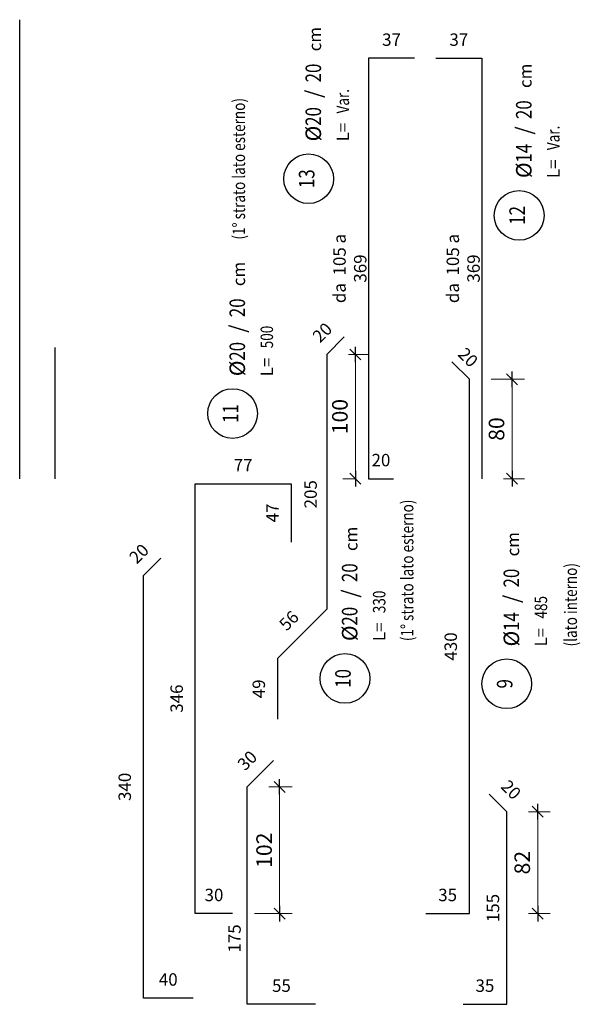
# Model space of a CAD drawing. Extents: x -5744 to 18512, y -7721 to 8772.
# Drawn here: x 8754 to 9205, y -6714 to -5921 of the extents above; entities that cross this region are included whole.
import ezdxf
from ezdxf.enums import TextEntityAlignment as Align

# ---------------------------------------------------------------- set-up
doc = ezdxf.new("R2010")
doc.units = 0
doc.header["$LTSCALE"] = 10
for name, color, linetype in [('_01', 1, 'Continuous'), ('_04', 4, 'Continuous'), ('FERRI', 4, 'Continuous'), ('ferri_02', 1, 'Continuous'), ('ferri_03', 2, 'Continuous'), ('ferri_04', 3, 'Continuous'), ('ferri_dim', 250, 'Continuous')]:
    doc.layers.add(name, color=color, linetype=linetype)
doc.layers.add('quote', color=1, linetype='Continuous', lineweight=9)
doc.styles.add('testi', font='romans.shx', dxfattribs={"width": 0.8})
doc.dimstyles.new('1-50', dxfattribs={"dimscale": 5, "dimtxt": 2.5, "dimasz": 0.1, "dimexe": 2, "dimexo": 3.5, "dimgap": 1.25, "dimtad": 1, "dimdec": 3, "dimzin": 9, "dimdsep": 46, "dimtxsty": 'testi', "dimblk": 'seg', "dimcen": 3, "dimclrd": 256, "dimclre": 256, "dimclrt": 2, "dimadec": 3, "dimazin": 0, "dimtfac": 1, "dimtdec": 3, "dimtix": 1, "dimtmove": 2, "dimatfit": 0, "dimldrblk": 'seg', "dimfxl": 10, "dimfxlon": 1, "dimtolj": 1, "dimtzin": 0, "dimlwd": -1, "dimlwe": -1, "dimarcsym": 0})
doc.dimstyles.new('1-50FERRI', dxfattribs={"dimscale": 5, "dimtxt": 2, "dimasz": 0, "dimexe": 0, "dimexo": 0, "dimgap": 2, "dimtad": 1, "dimdec": 3, "dimzin": 9, "dimdsep": 46, "dimtxsty": 'testi', "dimblk": 'NONE', "dimcen": 0, "dimse1": 1, "dimse2": 1, "dimsd1": 1, "dimsd2": 1, "dimclrd": 256, "dimclre": 256, "dimclrt": 2, "dimadec": 3, "dimazin": 0, "dimtfac": 1, "dimtdec": 3, "dimtix": 1, "dimtofl": 0, "dimtmove": 2, "dimatfit": 3, "dimldrblk": 'NONE', "dimfxl": 1, "dimtolj": 1, "dimtzin": 0, "dimlwd": -1, "dimlwe": -1, "dimarcsym": 0})

# ---------------------------------------------------------------- blocks, each defined once
blk = doc.blocks.new('*D561')
at = {"layer": 'Defpoints', "color": 0, "transparency": 16777216}
for p in [(8937.2, -6538.63), (8937.2, -6538.63), (8937.2, -6713.63)]:
    blk.add_point(p, dxfattribs=at)
at = {"layer": 'ferri_dim', "color": 2, "transparency": 16777216, "insert": (8926.96, -6660.64), "char_height": 10, "attachment_point": 5, "rotation": 90, "style": 'testi'}
blk.add_mtext('\\A1;175', dxfattribs=at)
blk = doc.blocks.new('_None')
blk = doc.blocks.new('*D562')
at = {"layer": 'Defpoints', "color": 0, "transparency": 16777216}
for p in [(8937.2, -6713.63), (8992.2, -6713.63), (8992.2, -6713.63)]:
    blk.add_point(p, dxfattribs=at)
at = {"layer": 'ferri_dim', "color": 2, "transparency": 16777216, "insert": (8964.7, -6698.63), "char_height": 10, "attachment_point": 5, "style": 'testi'}
blk.add_mtext('\\A1;55', dxfattribs=at)
blk = doc.blocks.new('*D563')
at = {"layer": 'Defpoints', "color": 0, "transparency": 16777216}
for p in [(8853.68, -6368.63), (8853.68, -6368.63), (8853.68, -6708.63)]:
    blk.add_point(p, dxfattribs=at)
at = {"layer": 'ferri_dim', "color": 2, "transparency": 16777216, "insert": (8838.68, -6538.63), "char_height": 10, "attachment_point": 5, "rotation": 90, "style": 'testi'}
blk.add_mtext('\\A1;340', dxfattribs=at)
blk = doc.blocks.new('*D564')
at = {"layer": 'Defpoints', "color": 0, "transparency": 16777216}
for p in [(8853.68, -6708.63), (8893.68, -6708.63), (8893.68, -6708.63)]:
    blk.add_point(p, dxfattribs=at)
at = {"layer": 'ferri_dim', "color": 2, "transparency": 16777216, "insert": (8873.68, -6693.63), "char_height": 10, "attachment_point": 5, "style": 'testi'}
blk.add_mtext('\\A1;40', dxfattribs=at)
blk = doc.blocks.new('*D565')
at = {"layer": 'Defpoints', "color": 0, "transparency": 16777216}
for p in [(9034.74, -5952.26), (9034.74, -6290.63), (9034.74, -6290.63)]:
    blk.add_point(p, dxfattribs=at)
at = {"layer": 'ferri_dim', "color": 2, "transparency": 16777216, "insert": (9019.74, -6121.45), "char_height": 10, "attachment_point": 5, "rotation": 90, "style": 'testi'}
blk.add_mtext('\\A1;da  105 a 369', dxfattribs=at)
blk = doc.blocks.new('*D566')
at = {"layer": 'Defpoints', "color": 0, "transparency": 16777216}
for p in [(9034.74, -5952.26), (9071.74, -5952.26), (9071.74, -5952.26)]:
    blk.add_point(p, dxfattribs=at)
at = {"layer": 'ferri_dim', "color": 2, "transparency": 16777216, "insert": (9053.24, -5937.26), "char_height": 10, "attachment_point": 5, "style": 'testi'}
blk.add_mtext('\\A1;37', dxfattribs=at)
blk = doc.blocks.new('seg')
at = {"layer": '_01'}
blk.add_line((-12.5, 0), (12.5, 0), dxfattribs=at)
at = {"layer": '_04'}
blk.add_line((8.8, 8.8), (-8.8, -8.8), dxfattribs=at)
blk = doc.blocks.new('*D567')
at = {"layer": 'Defpoints', "color": 0, "transparency": 16777216}
for p in [(8937.2, -6538.63), (8963.25, -6538.63), (8925.44, -6640.63)]:
    blk.add_point(p, dxfattribs=at)
at = {"layer": 'quote', "transparency": 16777216}
for p, q in [((8954.7, -6538.63), (8973.25, -6538.63)), ((8963.25, -6640.13), (8963.25, -6539.13)), ((8942.94, -6640.63), (8973.25, -6640.63))]:
    blk.add_line(p, q, dxfattribs=at)
at = {"layer": 'quote', "transparency": 16777216, "xscale": 0.5, "yscale": 0.5, "zscale": 0.5}
for p, rotation in [((8963.25, -6538.63), 90), ((8963.25, -6640.63), 270)]:
    blk.add_blockref('seg', p, dxfattribs=dict(at, rotation=rotation))
at = {"layer": 'quote', "color": 2, "transparency": 16777216, "insert": (8950.75, -6589.63), "char_height": 12.5, "attachment_point": 5, "rotation": 90, "style": 'testi'}
blk.add_mtext('\\A1;102', dxfattribs=at)
blk = doc.blocks.new('*D568')
at = {"layer": 'Defpoints', "color": 0, "transparency": 16777216}
for p in [(9145.87, -6558.63), (9145.87, -6558.63), (9145.87, -6713.63)]:
    blk.add_point(p, dxfattribs=at)
at = {"layer": 'ferri_dim', "color": 2, "transparency": 16777216, "insert": (9134.83, -6636.13), "char_height": 10, "attachment_point": 5, "rotation": 90, "style": 'testi'}
blk.add_mtext('\\A1;155', dxfattribs=at)
blk = doc.blocks.new('*D569')
at = {"layer": 'Defpoints', "color": 0, "transparency": 16777216}
for p in [(9110.87, -6713.63), (9110.87, -6713.63), (9145.87, -6713.63)]:
    blk.add_point(p, dxfattribs=at)
at = {"layer": 'ferri_dim', "color": 2, "transparency": 16777216, "insert": (9128.37, -6698.63), "char_height": 10, "attachment_point": 5, "style": 'testi'}
blk.add_mtext('\\A1;35', dxfattribs=at)
blk = doc.blocks.new('*D570')
at = {"layer": 'Defpoints', "color": 0, "transparency": 16777216}
for p in [(9145.87, -6558.63), (9145.87, -6640.63), (9170.87, -6640.63)]:
    blk.add_point(p, dxfattribs=at)
at = {"layer": 'quote', "transparency": 16777216}
for p, q in [((9163.37, -6558.63), (9180.87, -6558.63)), ((9170.87, -6559.13), (9170.87, -6640.13)), ((9163.37, -6640.63), (9180.87, -6640.63))]:
    blk.add_line(p, q, dxfattribs=at)
at = {"layer": 'quote', "transparency": 16777216, "xscale": 0.5, "yscale": 0.5, "zscale": 0.5}
for p, rotation in [((9170.87, -6558.63), 90), ((9170.87, -6640.63), 270)]:
    blk.add_blockref('seg', p, dxfattribs=dict(at, rotation=rotation))
at = {"layer": 'quote', "color": 2, "transparency": 16777216, "insert": (9158.37, -6599.63), "char_height": 12.5, "attachment_point": 5, "rotation": 90, "style": 'testi'}
blk.add_mtext('\\A1;82', dxfattribs=at)
blk = doc.blocks.new('_PC_POS_1')
at = {"layer": 'ferri_02'}
blk.add_circle((0.4, -0.6), 0.4, dxfattribs=at)
at = {"style": 'testi'}
for tag, height, width, p in [('AST', 0.5, 1.1, (0.9, -0.1)), ('1.POSIZIONE', 0.25, 0.8, (0.4, -0.6))]:
    blk.add_attdef(tag, text='', height=height, dxfattribs=dict(at, width=width)).set_placement(p, align=Align.MIDDLE)
at = {"layer": 'ferri_02', "style": 'testi'}
for s, height, p in [('%%C', 0.25, (1, -0.8)), ('/', 0.25, (1.7, -0.8)), ('cm', 0.2, (2.45, -0.8)), ('L=', 0.2, (1, -1.25))]:
    blk.add_text(s, height=height, dxfattribs=at).set_placement(p)
at = {"layer": 'ferri_03', "style": 'testi', "width": 0.8}
for tag, p, height in [('2.DIAMETRO', (1.25, -0.8), 0.25), ('3.P', (1.95, -0.8), 0.25), ('4.LUNGHEZZA', (1.45, -1.25), 0.2), ("5.QUANTITA'", (2.5, -1.25), 0.2), ('TEXT_1', (1, -1.7), 0.2), ('TEXT_2', (1, -2.15), 0.2)]:
    blk.add_attdef(tag, p, '', height=height, dxfattribs=at)
blk = doc.blocks.new('*D571')
at = {"layer": 'Defpoints', "color": 0, "transparency": 16777216}
for p in [(8895.44, -6640.63), (8925.44, -6640.63), (8925.44, -6640.63)]:
    blk.add_point(p, dxfattribs=at)
at = {"layer": 'ferri_dim', "color": 2, "transparency": 16777216, "insert": (8910.44, -6625.63), "char_height": 10, "attachment_point": 5, "style": 'testi'}
blk.add_mtext('\\A1;30', dxfattribs=at)
blk = doc.blocks.new('*D572')
at = {"layer": 'Defpoints', "color": 0, "transparency": 16777216}
for p in [(9080.87, -6640.63), (9115.87, -6640.63), (9115.87, -6640.63)]:
    blk.add_point(p, dxfattribs=at)
at = {"layer": 'ferri_dim', "color": 2, "transparency": 16777216, "insert": (9098.37, -6625.63), "char_height": 10, "attachment_point": 5, "style": 'testi'}
blk.add_mtext('\\A1;35', dxfattribs=at)
blk = doc.blocks.new('*D573')
at = {"layer": 'Defpoints', "color": 0, "transparency": 16777216}
for p in [(8958.41, -6517.42), (8958.41, -6517.42), (8937.2, -6538.63)]:
    blk.add_point(p, dxfattribs=at)
at = {"layer": 'ferri_dim', "color": 2, "transparency": 16777216, "insert": (8937.2, -6517.42), "char_height": 10, "attachment_point": 5, "rotation": 45, "style": 'testi'}
blk.add_mtext('\\A1;30', dxfattribs=at)
blk = doc.blocks.new('*D574')
at = {"layer": 'Defpoints', "color": 0, "transparency": 16777216}
for p in [(8867.82, -6354.49), (8867.82, -6354.49), (8853.68, -6368.63)]:
    blk.add_point(p, dxfattribs=at)
at = {"layer": 'ferri_dim', "color": 2, "transparency": 16777216, "insert": (8850.14, -6350.95), "char_height": 10, "attachment_point": 5, "rotation": 45, "style": 'testi'}
blk.add_mtext('\\A1;20', dxfattribs=at)
blk = doc.blocks.new('*D575')
at = {"layer": 'Defpoints', "color": 0, "transparency": 16777216}
for p in [(9131.73, -6544.49), (9145.87, -6558.63), (9145.87, -6558.63)]:
    blk.add_point(p, dxfattribs=at)
at = {"layer": 'ferri_dim', "color": 2, "transparency": 16777216, "insert": (9149.41, -6540.95), "char_height": 10, "attachment_point": 5, "rotation": 315, "style": 'testi'}
blk.add_mtext('\\A1;20', dxfattribs=at)
blk = doc.blocks.new('*D576')
at = {"layer": 'Defpoints', "color": 0, "transparency": 16777216}
for p in [(9088.87, -5952.26), (9125.87, -5952.26), (9125.87, -5952.26)]:
    blk.add_point(p, dxfattribs=at)
at = {"layer": 'ferri_dim', "color": 2, "transparency": 16777216, "insert": (9107.37, -5937.26), "char_height": 10, "attachment_point": 5, "style": 'testi'}
blk.add_mtext('\\A1;37', dxfattribs=at)
blk = doc.blocks.new('*D579')
at = {"layer": 'Defpoints', "color": 0, "transparency": 16777216}
for p in [(8895.44, -6294.63), (8895.44, -6640.63), (8895.44, -6640.63)]:
    blk.add_point(p, dxfattribs=at)
at = {"layer": 'ferri_dim', "color": 2, "transparency": 16777216, "insert": (8880.44, -6467.63), "char_height": 10, "attachment_point": 5, "rotation": 90, "style": 'testi'}
blk.add_mtext('\\A1;346', dxfattribs=at)
blk = doc.blocks.new('*D580')
at = {"layer": 'Defpoints', "color": 0, "transparency": 16777216}
for p in [(8895.44, -6294.63), (8972.44, -6294.63), (8972.44, -6294.63)]:
    blk.add_point(p, dxfattribs=at)
at = {"layer": 'ferri_dim', "color": 2, "transparency": 16777216, "insert": (8933.94, -6279.63), "char_height": 10, "attachment_point": 5, "style": 'testi'}
blk.add_mtext('\\A1;77', dxfattribs=at)
blk = doc.blocks.new('*D581')
at = {"layer": 'Defpoints', "color": 0, "transparency": 16777216}
for p in [(8972.44, -6294.63), (8972.44, -6341.63), (8972.44, -6341.63)]:
    blk.add_point(p, dxfattribs=at)
at = {"layer": 'ferri_dim', "color": 2, "transparency": 16777216, "insert": (8957.44, -6318.13), "char_height": 10, "attachment_point": 5, "rotation": 90, "style": 'testi'}
blk.add_mtext('\\A1;47', dxfattribs=at)
blk = doc.blocks.new('*D582')
at = {"layer": 'Defpoints', "color": 0, "transparency": 16777216}
for p in [(9125.87, -5952.26), (9125.87, -5952.26), (9125.87, -6290.63)]:
    blk.add_point(p, dxfattribs=at)
at = {"layer": 'ferri_dim', "color": 2, "transparency": 16777216, "insert": (9110.87, -6121.45), "char_height": 10, "attachment_point": 5, "rotation": 90, "style": 'testi'}
blk.add_mtext('\\A1;da  105 a 369', dxfattribs=at)
blk = doc.blocks.new('*D583')
at = {"layer": 'Defpoints', "color": 0, "transparency": 16777216}
for p in [(9115.87, -6210.63), (9115.87, -6210.63), (9115.87, -6640.63)]:
    blk.add_point(p, dxfattribs=at)
at = {"layer": 'ferri_dim', "color": 2, "transparency": 16777216, "insert": (9100.87, -6425.63), "char_height": 10, "attachment_point": 5, "rotation": 90, "style": 'testi'}
blk.add_mtext('\\A1;430', dxfattribs=at)
blk = doc.blocks.new('*D584')
at = {"layer": 'Defpoints', "color": 0, "transparency": 16777216}
for p in [(9101.73, -6196.49), (9115.87, -6210.63), (9115.87, -6210.63)]:
    blk.add_point(p, dxfattribs=at)
at = {"layer": 'ferri_dim', "color": 2, "transparency": 16777216, "insert": (9114.82, -6192.95), "char_height": 10, "attachment_point": 5, "rotation": 315, "style": 'testi'}
blk.add_mtext('\\A1;20', dxfattribs=at)
blk = doc.blocks.new('*D585')
at = {"layer": 'Defpoints', "color": 0, "transparency": 16777216}
for p in [(9115.87, -6210.63), (9125.87, -6290.63), (9150.18, -6290.63)]:
    blk.add_point(p, dxfattribs=at)
at = {"layer": 'quote', "transparency": 16777216}
for p, q in [((9133.37, -6210.63), (9160.18, -6210.63)), ((9150.18, -6211.13), (9150.18, -6290.13)), ((9143.37, -6290.63), (9160.18, -6290.63))]:
    blk.add_line(p, q, dxfattribs=at)
at = {"layer": 'quote', "transparency": 16777216, "xscale": 0.5, "yscale": 0.5, "zscale": 0.5}
for p, rotation in [((9150.18, -6210.63), 90), ((9150.18, -6290.63), 270)]:
    blk.add_blockref('seg', p, dxfattribs=dict(at, rotation=rotation))
at = {"layer": 'quote', "color": 2, "transparency": 16777216, "insert": (9137.68, -6250.63), "char_height": 12.5, "attachment_point": 5, "rotation": 90, "style": 'testi'}
blk.add_mtext('\\A1;80', dxfattribs=at)
blk = doc.blocks.new('*D586')
at = {"layer": 'Defpoints', "color": 0, "transparency": 16777216}
for p in [(9001.1, -6190.63), (9001.1, -6395.63), (9001.1, -6395.63)]:
    blk.add_point(p, dxfattribs=at)
at = {"layer": 'ferri_dim', "color": 2, "transparency": 16777216, "insert": (8988.16, -6303.13), "char_height": 10, "attachment_point": 5, "rotation": 90, "style": 'testi'}
blk.add_mtext('\\A1;205', dxfattribs=at)
blk = doc.blocks.new('*D587')
at = {"layer": 'Defpoints', "color": 0, "transparency": 16777216}
for p in [(9015.24, -6176.49), (9015.24, -6176.49), (9001.1, -6190.63)]:
    blk.add_point(p, dxfattribs=at)
at = {"layer": 'ferri_dim', "color": 2, "transparency": 16777216, "insert": (8997.56, -6172.95), "char_height": 10, "attachment_point": 5, "rotation": 45, "style": 'testi'}
blk.add_mtext('\\A1;20', dxfattribs=at)
blk = doc.blocks.new('*D611')
at = {"layer": 'Defpoints', "color": 0, "transparency": 16777216}
for p in [(9034.74, -6290.63), (9054.74, -6290.63), (9054.74, -6290.63)]:
    blk.add_point(p, dxfattribs=at)
at = {"layer": 'ferri_dim', "color": 2, "transparency": 16777216, "insert": (9044.74, -6275.63), "char_height": 10, "attachment_point": 5, "style": 'testi'}
blk.add_mtext('\\A1;20', dxfattribs=at)
blk = doc.blocks.new('*D612')
at = {"layer": 'Defpoints', "color": 0, "transparency": 16777216}
for p in [(9001.1, -6395.63), (9001.1, -6395.63), (8961.5, -6435.23)]:
    blk.add_point(p, dxfattribs=at)
at = {"layer": 'ferri_dim', "color": 2, "transparency": 16777216, "insert": (8970.69, -6404.82), "char_height": 10, "attachment_point": 5, "rotation": 45, "style": 'testi'}
blk.add_mtext('\\A1;56', dxfattribs=at)
blk = doc.blocks.new('*D613')
at = {"layer": 'Defpoints', "color": 0, "transparency": 16777216}
for p in [(8961.5, -6435.23), (8961.5, -6484.23), (8961.5, -6484.23)]:
    blk.add_point(p, dxfattribs=at)
at = {"layer": 'ferri_dim', "color": 2, "transparency": 16777216, "insert": (8946.5, -6459.73), "char_height": 10, "attachment_point": 5, "rotation": 90, "style": 'testi'}
blk.add_mtext('\\A1;49', dxfattribs=at)
blk = doc.blocks.new('*D654')
at = {"layer": 'Defpoints', "color": 0, "transparency": 16777216}
for p in [(9001.1, -6190.63), (9024.21, -6290.63), (9034.74, -6290.63)]:
    blk.add_point(p, dxfattribs=at)
at = {"layer": 'quote', "transparency": 16777216}
for p, q in [((9018.6, -6190.63), (9034.21, -6190.63)), ((9024.21, -6191.13), (9024.21, -6290.13)), ((9024.21, -6290.63), (9014.21, -6290.63))]:
    blk.add_line(p, q, dxfattribs=at)
at = {"layer": 'quote', "transparency": 16777216, "xscale": 0.5, "yscale": 0.5, "zscale": 0.5}
for p, rotation in [((9024.21, -6190.63), 90), ((9024.21, -6290.63), 270)]:
    blk.add_blockref('seg', p, dxfattribs=dict(at, rotation=rotation))
at = {"layer": 'quote', "color": 2, "transparency": 16777216, "insert": (9011.71, -6240.63), "char_height": 12.5, "attachment_point": 5, "rotation": 90, "style": 'testi'}
blk.add_mtext('\\A1;100', dxfattribs=at)

msp = doc.modelspace()

# ---------------------------------------------------------------- linework, layer by layer
at = {"layer": 'Defpoints'}
for p, q in [((8754.2054, -6290.6326), (8754.2054, -5921.186)), ((8782.7857, -6290.6326), (8782.7857, -6185.1075))]:
    msp.add_line(p, q, dxfattribs=at)
at = {"layer": 'FERRI'}
for points in [[(9071.7357, -5952.2576), (9034.7357, -5952.2576), (9034.7357, -6290.6326), (9054.7357, -6290.6326)], [(9088.8733, -5952.2576), (9125.8733, -5952.2576), (9125.8733, -6290.6326)], [(9015.2414, -6176.4905), (9001.0992, -6190.6326), (9001.0992, -6395.6326), (8961.5012, -6435.2306), (8961.5012, -6484.2306)], [(9080.8733, -6640.6326), (9115.8733, -6640.6326), (9115.8733, -6210.6326), (9101.7311, -6196.4905)], [(8925.4356, -6640.6326), (8895.4356, -6640.6326), (8895.4356, -6294.6326), (8972.4356, -6294.6326), (8972.4356, -6341.6326)], [(8893.6805, -6708.6326), (8853.6805, -6708.6326), (8853.6805, -6368.6326), (8867.8226, -6354.4905)], [(8992.1976, -6713.6326), (8937.1976, -6713.6326), (8937.1976, -6538.6326), (8958.4108, -6517.4194)], [(9110.8733, -6713.6326), (9145.8733, -6713.6326), (9145.8733, -6558.6326), (9131.7311, -6544.4905)]]:
    msp.add_lwpolyline(points, dxfattribs=at)

# ---------------------------------------------------------------- block references
at = {"layer": 'ferri_04', "xscale": 50, "yscale": 50, "zscale": 50, "rotation": 90}
for p, values in [((8956.5859, -6069.1648), {'1.POSIZIONE': '13', '2.DIAMETRO': '20', '3.P': '20', '4.LUNGHEZZA': 'Var.'}), ((9125.8733, -6098.6862), {'1.POSIZIONE': '12', '2.DIAMETRO': '14', '3.P': '20', '4.LUNGHEZZA': 'Var.'}), ((8985.8227, -6471.3455), {'1.POSIZIONE': '10', '2.DIAMETRO': '20', '3.P': '20', '4.LUNGHEZZA': '330', 'TEXT_1': '(1° strato lato esterno)'})]:
    msp.add_blockref('_PC_POS_1', p, dxfattribs=at).add_auto_attribs(values)
at = {"layer": 'ferri_04'}
ref = msp.add_blockref('_PC_POS_1', (8895.4356, -6258.1533), dxfattribs=dict(at, xscale=50, yscale=50, zscale=50, rotation=90))
ref.add_attrib('1.POSIZIONE', '11', dxfattribs={"layer": '0', "height": 12.5, "rotation": 90, "style": 'testi', "width": 0.8}).set_placement((8925.4356, -6238.1533), align=Align.MIDDLE)
ref.add_attrib('2.DIAMETRO', '20', (8935.4356, -6195.6533), dxfattribs={"layer": 'ferri_03', "height": 12.5, "rotation": 90, "style": 'testi', "width": 0.8})
ref.add_attrib('3.P', '20', (8935.4356, -6160.6533), dxfattribs={"layer": 'ferri_03', "height": 12.5, "rotation": 90, "style": 'testi', "width": 0.8})
ref.add_attrib('4.LUNGHEZZA', '500', (8957.9356, -6185.6533), dxfattribs={"layer": 'ferri_03', "height": 10, "rotation": 90, "style": 'testi', "width": 0.8})
ref.add_attrib('TEXT_1', '(1° strato lato esterno)', (8935.4356, -6098.1533), dxfattribs={"layer": 'ferri_03', "height": 10, "rotation": 90, "style": 'testi', "width": 0.8})
ref = msp.add_blockref('_PC_POS_1', (9115.8733, -6475.6596), dxfattribs=dict(at, xscale=50, yscale=50, zscale=50, rotation=90))
ref.add_attrib('1.POSIZIONE', '9', dxfattribs={"layer": '0', "height": 12.5, "rotation": 90, "style": 'testi', "width": 0.8}).set_placement((9145.8733, -6455.6596), align=Align.MIDDLE)
ref.add_attrib('2.DIAMETRO', '14', (9155.8733, -6413.1596), dxfattribs={"layer": 'ferri_03', "height": 12.5, "rotation": 90, "style": 'testi', "width": 0.8})
ref.add_attrib('3.P', '20', (9155.8733, -6378.1596), dxfattribs={"layer": 'ferri_03', "height": 12.5, "rotation": 90, "style": 'testi', "width": 0.8})
ref.add_attrib('4.LUNGHEZZA', '485', (9178.3733, -6403.1596), dxfattribs={"layer": 'ferri_03', "height": 10, "rotation": 90, "style": 'testi', "width": 0.8})
ref.add_attrib('TEXT_1', '(lato interno)', (9202.385, -6425.6386), dxfattribs={"layer": 'ferri_03', "height": 10, "rotation": 90, "style": 'testi', "width": 0.8})

# ---------------------------------------------------------------- dimensions: what is measured, and where the dimension line sits
at = {"layer": 'ferri_dim'}
for base, p1, p2, picture, middle in [((9071.7357, -5952.2576), (9034.7357, -5952.2576), (9071.7357, -5952.2576), '*D566', (9053.2357, -5937.2576)), ((9125.8733, -5952.2576), (9088.8733, -5952.2576), (9125.8733, -5952.2576), '*D576', (9107.3733, -5937.2576)), ((8972.4356, -6294.6326), (8895.4356, -6294.6326), (8972.4356, -6294.6326), '*D580', (8933.9356, -6279.6326)), ((9054.7357, -6290.6326), (9034.7357, -6290.6326), (9054.7357, -6290.6326), '*D611', (9044.7357, -6275.6326)), ((8925.4356, -6640.6326), (8895.4356, -6640.6326), (8925.4356, -6640.6326), '*D571', (8910.4356, -6625.6326)), ((9115.8733, -6640.6326), (9080.8733, -6640.6326), (9115.8733, -6640.6326), '*D572', (9098.3733, -6625.6326)), ((8893.6805, -6708.6326), (8853.6805, -6708.6326), (8893.6805, -6708.6326), '*D564', (8873.6805, -6693.6326)), ((8992.1976, -6713.6326), (8937.1976, -6713.6326), (8992.1976, -6713.6326), '*D562', (8964.6976, -6698.6326))]:
    dim = msp.add_linear_dim(base=base, p1=p1, p2=p2, dimstyle='1-50FERRI', override={"dimscale": 5}, dxfattribs=at)
    dim.commit()
    dim.dimension.update_dxf_attribs({"geometry": picture, "text_midpoint": middle})
for base, p1, p2, angle, picture, middle in [((9034.7357, -6290.6326), (9034.7357, -5952.2576), (9034.7357, -6290.6326), 270, '*D565', (9019.7357, -6121.4451)), ((9125.8733, -5952.2576), (9125.8733, -6290.6326), (9125.8733, -5952.2576), 90, '*D582', (9110.8733, -6121.4451))]:
    dim = msp.add_linear_dim(base=base, p1=p1, p2=p2, angle=angle, text='da  105 a 369', dimstyle='1-50FERRI', override={"dimscale": 5}, dxfattribs=at)
    dim.commit()
    dim.dimension.update_dxf_attribs({"geometry": picture, "text_midpoint": middle})
for p1, p2, picture, middle in [((9001.0992, -6190.6326), (9015.2414, -6176.4905), '*D587', (8997.5637, -6172.9549)), ((8853.6805, -6368.6326), (8867.8226, -6354.4905), '*D574', (8850.1449, -6350.9549)), ((8961.5012, -6435.2306), (9001.0992, -6395.6326), '*D612', (8970.6936, -6404.825)), ((8937.1976, -6538.6326), (8958.4108, -6517.4194), '*D573', (8937.1976, -6517.4194)), ((9131.7311, -6544.4905), (9145.8733, -6558.6326), '*D575', (9149.4088, -6540.9549))]:
    dim = msp.add_aligned_dim(p1=p1, p2=p2, distance=0, dimstyle='1-50FERRI', override={"dimscale": 5}, dxfattribs=at)
    dim.commit()
    dim.dimension.update_dxf_attribs({"geometry": picture, "text_midpoint": middle})
for base, p1, p2, angle, picture, middle in [((9115.8733, -6210.6326), (9101.7311, -6196.4905), (9115.8733, -6210.6326), 315, '*D584', (9114.8208, -6192.9549)), ((9001.0992, -6395.6326), (9001.0992, -6190.6326), (9001.0992, -6395.6326), 270, '*D586', (8988.1588, -6303.1326)), ((8937.1976, -6538.6326), (8937.1976, -6713.6326), (8937.1976, -6538.6326), 90, '*D561', (8926.9605, -6660.6371)), ((9145.8733, -6558.6326), (9145.8733, -6713.6326), (9145.8733, -6558.6326), 90, '*D568', (9134.828, -6636.1326))]:
    dim = msp.add_linear_dim(base=base, p1=p1, p2=p2, angle=angle, dimstyle='1-50FERRI', override={"dimscale": 5}, dxfattribs=at)
    dim.commit()
    dim.dimension.update_dxf_attribs({"geometry": picture, "text_midpoint": middle, "dimtype": 160})
for base, p1, p2, angle, picture, middle in [((9115.8733, -6210.6326), (9115.8733, -6640.6326), (9115.8733, -6210.6326), 90, '*D583', (9100.8733, -6425.6326)), ((8895.4356, -6640.6326), (8895.4356, -6294.6326), (8895.4356, -6640.6326), 270, '*D579', (8880.4356, -6467.6326)), ((8972.4356, -6341.6326), (8972.4356, -6294.6326), (8972.4356, -6341.6326), 270, '*D581', (8957.4356, -6318.1326)), ((8853.6805, -6368.6326), (8853.6805, -6708.6326), (8853.6805, -6368.6326), 90, '*D563', (8838.6805, -6538.6326)), ((8961.5012, -6484.2306), (8961.5012, -6435.2306), (8961.5012, -6484.2306), 270, '*D613', (8946.5012, -6459.7306)), ((9110.8733, -6713.6326), (9145.8733, -6713.6326), (9110.8733, -6713.6326), 180, '*D569', (9128.3733, -6698.6326))]:
    dim = msp.add_linear_dim(base=base, p1=p1, p2=p2, angle=angle, dimstyle='1-50FERRI', override={"dimscale": 5}, dxfattribs=at)
    dim.commit()
    dim.dimension.update_dxf_attribs({"geometry": picture, "text_midpoint": middle})
at = {"layer": 'quote'}
for base, p1, p2, picture, middle in [((9024.2055, -6290.6326), (9001.0992, -6190.6326), (9034.7357, -6290.6326), '*D654', (9011.7055, -6240.6326)), ((9150.1771, -6290.6326), (9115.8733, -6210.6326), (9125.8733, -6290.6326), '*D585', (9137.6771, -6250.6326)), ((8963.2548, -6538.6326), (8925.4356, -6640.6326), (8937.1976, -6538.6326), '*D567', (8950.7548, -6589.6326)), ((9170.8733, -6640.6326), (9145.8733, -6558.6326), (9145.8733, -6640.6326), '*D570', (9158.3733, -6599.6326))]:
    dim = msp.add_linear_dim(base=base, p1=p1, p2=p2, angle=90, dimstyle='1-50', override={"dimscale": 5}, dxfattribs=at)
    dim.commit()
    dim.dimension.update_dxf_attribs({"geometry": picture, "text_midpoint": middle})

doc.saveas('drawing.dxf')
